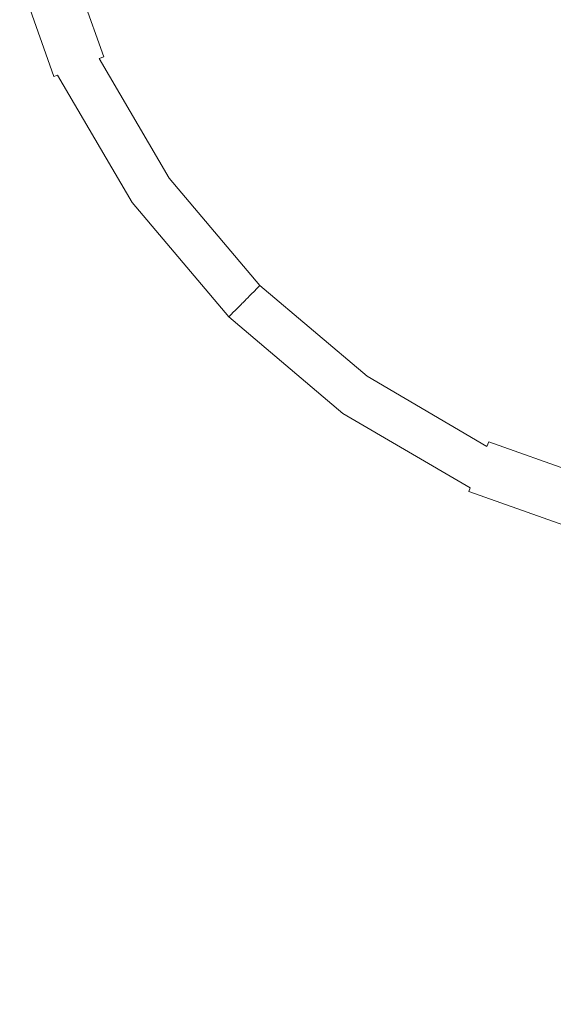
# Model space of a CAD drawing. Extents: x -211 to 219, y -235 to 0.
# Drawn here: x -166 to -153, y -92 to -69 of the extents above; entities that cross this region are included whole.
import ezdxf

# ---------------------------------------------------------------- set-up
doc = ezdxf.new("R2010")
doc.units = 0
doc.header["$LTSCALE"] = 500
doc.header["$MEASUREMENT"] = 0
doc.layers.add('NOVOTERM_CERAMIKA', color=7, linetype='Continuous')

msp = doc.modelspace()

# ---------------------------------------------------------------- linework, layer by layer
at = {"layer": 'NOVOTERM_CERAMIKA', "lineweight": 0}
for points, invisible_edges in [([(-156.047, -67.375, 18.543), (-157.561, -65.409, 18.554), (-158.913, -66.907, 18.581), (-157.533, -68.917, 18.573)], 15), ([(-152.52, -67.542, 18.518), (-154.365, -65.563, 18.522), (-156.047, -67.375, 18.543), (-154.297, -69.318, 18.54)], 15), ([(-162.078, -69.014, 18.718), (-161.199, -68.583, 18.662), (-162.107, -66.12, 18.666), (-163.024, -66.347, 18.72)], 15), ([(-162.757, -69.286, 18.786), (-163.751, -66.485, 18.787), (-164.247, -66.58, 18.868), (-163.221, -69.472, 18.867)], 15), ([(-162.757, -69.286, 18.786), (-162.078, -69.014, 18.718), (-163.024, -66.347, 18.72), (-163.751, -66.485, 18.787)], 15), ([(-164.266, -69.891, 21.147), (-165.366, -66.793, 21.147), (-165.426, -66.804, 22.214), (-164.323, -69.914, 22.214)], 15), ([(-164.2, -69.865, 20.382), (-165.294, -66.779, 20.382), (-165.366, -66.793, 21.147), (-164.266, -69.891, 21.147)], 15), ([(-164.2, -69.865, 20.382), (-164.123, -69.834, 19.861), (-165.212, -66.763, 19.861), (-165.294, -66.779, 20.382)], 15), ([(-164.123, -69.834, 19.861), (-164.036, -69.799, 19.528), (-165.119, -66.746, 19.528), (-165.212, -66.763, 19.861)], 15), ([(-164.036, -69.799, 19.528), (-163.937, -69.759, 19.323), (-165.014, -66.726, 19.323), (-165.119, -66.746, 19.528)], 15), ([(-163.937, -69.759, 19.323), (-163.827, -69.715, 19.189), (-164.896, -66.703, 19.189), (-165.014, -66.726, 19.323)], 13), ([(-163.705, -69.666, 19.069), (-164.765, -66.678, 19.069), (-164.896, -66.703, 19.189), (-163.827, -69.715, 19.189)], 15), ([(-163.52, -69.592, 18.962), (-164.567, -66.641, 18.962), (-164.765, -66.678, 19.069), (-163.705, -69.666, 19.069)], 15), ([(-163.221, -69.472, 18.867), (-164.247, -66.58, 18.868), (-164.567, -66.641, 18.962), (-163.52, -69.592, 18.962)], 15), ([(-165.539, -70.357, 53.631), (-165.258, -70.278, 53.559), (-166.424, -66.991, 53.559), (-166.714, -67.037, 53.631)], 15), ([(-165.258, -70.278, 53.559), (-165.099, -70.226, 53.477), (-166.257, -66.962, 53.477), (-166.424, -66.991, 53.559)], 15), ([(-165.099, -70.226, 53.477), (-165.007, -70.188, 53.385), (-166.158, -66.944, 53.385), (-166.257, -66.962, 53.477)], 13), ([(-164.923, -70.155, 53.284), (-166.068, -66.926, 53.284), (-166.158, -66.944, 53.385), (-165.007, -70.188, 53.385)], 15), ([(-164.848, -70.125, 53.113), (-165.988, -66.911, 53.113), (-166.068, -66.926, 53.284), (-164.923, -70.155, 53.284)], 15), ([(-164.782, -70.098, 52.815), (-165.917, -66.898, 52.815), (-165.988, -66.911, 53.113), (-164.848, -70.125, 53.113)], 15), ([(-164.723, -70.075, 52.33), (-165.855, -66.886, 52.33), (-165.917, -66.898, 52.815), (-164.782, -70.098, 52.815)], 15), ([(-164.723, -70.075, 52.33), (-164.673, -70.055, 51.599), (-165.801, -66.876, 51.599), (-165.855, -66.886, 52.33)], 15), ([(-164.673, -70.055, 51.599), (-164.63, -70.037, 50.563), (-165.755, -66.867, 50.563), (-165.801, -66.876, 51.599)], 15), ([(-164.63, -70.037, 50.563), (-164.594, -70.023, 49.164), (-165.717, -66.859, 49.164), (-165.755, -66.867, 50.563)], 15), ([(-164.594, -70.023, 49.164), (-164.565, -70.011, 47.342), (-165.686, -66.854, 47.342), (-165.717, -66.859, 49.164)], 15), ([(-164.542, -70.002, 45.039), (-165.661, -66.849, 45.039), (-165.686, -66.854, 47.342), (-164.565, -70.011, 47.342)], 15), ([(-164.524, -69.995, 42.374), (-165.642, -66.845, 42.374), (-165.661, -66.849, 45.039), (-164.542, -70.002, 45.039)], 15), ([(-164.509, -69.989, 39.466), (-165.626, -66.842, 39.466), (-165.642, -66.845, 42.374), (-164.524, -69.995, 42.374)], 15), ([(-164.495, -69.983, 36.437), (-165.61, -66.839, 36.437), (-165.626, -66.842, 39.466), (-164.509, -69.989, 39.466)], 15), ([(-164.495, -69.983, 36.437), (-164.479, -69.977, 33.404), (-165.594, -66.836, 33.404), (-165.61, -66.839, 36.437)], 15), ([(-164.479, -69.977, 33.404), (-164.461, -69.97, 30.489), (-165.574, -66.832, 30.489), (-165.594, -66.836, 33.404)], 15), ([(-164.461, -69.97, 30.489), (-164.438, -69.96, 27.81), (-165.549, -66.828, 27.81), (-165.574, -66.832, 30.489)], 15), ([(-164.438, -69.96, 27.81), (-164.408, -69.948, 25.488), (-165.517, -66.822, 25.488), (-165.549, -66.828, 27.81)], 15), ([(-164.37, -69.933, 23.642), (-165.477, -66.814, 23.642), (-165.517, -66.822, 25.488), (-164.408, -69.948, 25.488)], 15), ([(-164.323, -69.914, 22.214), (-165.426, -66.804, 22.214), (-165.477, -66.814, 23.642), (-164.37, -69.933, 23.642)], 15), ([(-158.783, -70.078, 18.611), (-157.533, -68.917, 18.573), (-158.913, -66.907, 18.581), (-160.135, -67.923, 18.617)], 15), ([(-165.999, -70.475, 53.695), (-165.539, -70.357, 53.631), (-166.714, -67.037, 53.631), (-167.187, -67.108, 53.695)], 15), ([(-154.297, -69.318, 18.54), (-156.047, -67.375, 18.543), (-157.533, -68.917, 18.573), (-155.838, -70.859, 18.57)], 15), ([(-152.52, -67.542, 18.518), (-154.297, -69.318, 18.54), (-152.353, -71.068, 18.543), (-150.541, -69.386, 18.522)], 15), ([(-159.807, -70.92, 18.658), (-158.783, -70.078, 18.611), (-160.135, -67.923, 18.617), (-161.199, -68.583, 18.662)], 15), ([(-160.616, -71.508, 18.716), (-159.807, -70.92, 18.658), (-161.199, -68.583, 18.662), (-162.078, -69.014, 18.718)], 15), ([(-161.222, -71.906, 18.785), (-160.616, -71.508, 18.716), (-162.078, -69.014, 18.718), (-162.757, -69.286, 18.786)], 15), ([(-157.064, -72.085, 18.608), (-155.838, -70.859, 18.57), (-157.533, -68.917, 18.573), (-158.783, -70.078, 18.611)], 15), ([(-161.222, -71.906, 18.785), (-162.757, -69.286, 18.786), (-163.221, -69.472, 18.867), (-161.635, -72.178, 18.867)], 15), ([(-154.297, -69.318, 18.54), (-155.838, -70.859, 18.57), (-153.896, -72.555, 18.573), (-152.353, -71.068, 18.543)], 15), ([(-161.901, -72.353, 18.962), (-163.52, -69.592, 18.962), (-163.705, -69.666, 19.069), (-162.066, -72.461, 19.069)], 15), ([(-161.635, -72.178, 18.867), (-163.221, -69.472, 18.867), (-163.52, -69.592, 18.962), (-161.901, -72.353, 18.962)], 15), ([(-162.439, -72.706, 19.861), (-162.361, -72.655, 19.528), (-164.036, -69.799, 19.528), (-164.123, -69.834, 19.861)], 15), ([(-162.361, -72.655, 19.528), (-162.273, -72.597, 19.323), (-163.937, -69.759, 19.323), (-164.036, -69.799, 19.528)], 13), ([(-162.273, -72.597, 19.323), (-162.175, -72.533, 19.189), (-163.827, -69.715, 19.189), (-163.937, -69.759, 19.323)], 11), ([(-162.066, -72.461, 19.069), (-163.705, -69.666, 19.069), (-163.827, -69.715, 19.189), (-162.175, -72.533, 19.189)], 15), ([(-162.975, -73.058, 52.33), (-162.93, -73.029, 51.599), (-164.673, -70.055, 51.599), (-164.723, -70.075, 52.33)], 15), ([(-162.93, -73.029, 51.599), (-162.891, -73.003, 50.563), (-164.63, -70.037, 50.563), (-164.673, -70.055, 51.599)], 15), ([(-162.891, -73.003, 50.563), (-162.859, -72.982, 49.164), (-164.594, -70.023, 49.164), (-164.63, -70.037, 50.563)], 15), ([(-162.859, -72.982, 49.164), (-162.833, -72.965, 47.342), (-164.565, -70.011, 47.342), (-164.594, -70.023, 49.164)], 15), ([(-162.813, -72.952, 45.039), (-164.542, -70.002, 45.039), (-164.565, -70.011, 47.342), (-162.833, -72.965, 47.342)], 15), ([(-162.797, -72.942, 42.374), (-164.524, -69.995, 42.374), (-164.542, -70.002, 45.039), (-162.813, -72.952, 45.039)], 15), ([(-162.784, -72.933, 39.466), (-164.509, -69.989, 39.466), (-164.524, -69.995, 42.374), (-162.797, -72.942, 42.374)], 15), ([(-162.771, -72.924, 36.437), (-164.495, -69.983, 36.437), (-164.509, -69.989, 39.466), (-162.784, -72.933, 39.466)], 15), ([(-162.771, -72.924, 36.437), (-162.757, -72.915, 33.404), (-164.479, -69.977, 33.404), (-164.495, -69.983, 36.437)], 15), ([(-162.757, -72.915, 33.404), (-162.74, -72.904, 30.489), (-164.461, -69.97, 30.489), (-164.479, -69.977, 33.404)], 15), ([(-162.74, -72.904, 30.489), (-162.72, -72.891, 27.81), (-164.438, -69.96, 27.81), (-164.461, -69.97, 30.489)], 15), ([(-162.72, -72.891, 27.81), (-162.693, -72.873, 25.488), (-164.408, -69.948, 25.488), (-164.438, -69.96, 27.81)], 15), ([(-162.659, -72.851, 23.642), (-164.37, -69.933, 23.642), (-164.408, -69.948, 25.488), (-162.693, -72.873, 25.488)], 15), ([(-162.617, -72.823, 22.214), (-164.323, -69.914, 22.214), (-164.37, -69.933, 23.642), (-162.659, -72.851, 23.642)], 15), ([(-162.567, -72.79, 21.147), (-164.266, -69.891, 21.147), (-164.323, -69.914, 22.214), (-162.617, -72.823, 22.214)], 15), ([(-162.507, -72.751, 20.382), (-164.2, -69.865, 20.382), (-164.266, -69.891, 21.147), (-162.567, -72.79, 21.147)], 15), ([(-162.507, -72.751, 20.382), (-162.439, -72.706, 19.861), (-164.123, -69.834, 19.861), (-164.2, -69.865, 20.382)], 15), ([(-163.718, -73.462, 53.631), (-163.455, -73.353, 53.559), (-165.258, -70.278, 53.559), (-165.539, -70.357, 53.631)], 15), ([(-163.455, -73.353, 53.559), (-163.31, -73.278, 53.477), (-165.099, -70.226, 53.477), (-165.258, -70.278, 53.559)], 15), ([(-163.31, -73.278, 53.477), (-163.227, -73.224, 53.385), (-165.007, -70.188, 53.385), (-165.099, -70.226, 53.477)], 15), ([(-163.152, -73.175, 53.284), (-164.923, -70.155, 53.284), (-165.007, -70.188, 53.385), (-163.227, -73.224, 53.385)], 13), ([(-163.086, -73.131, 53.113), (-164.848, -70.125, 53.113), (-164.923, -70.155, 53.284), (-163.152, -73.175, 53.284)], 11), ([(-163.027, -73.092, 52.815), (-164.782, -70.098, 52.815), (-164.848, -70.125, 53.113), (-163.086, -73.131, 53.113)], 15), ([(-162.975, -73.058, 52.33), (-164.723, -70.075, 52.33), (-164.782, -70.098, 52.815), (-163.027, -73.092, 52.815)], 15), ([(-158.013, -73.034, 18.656), (-157.064, -72.085, 18.608), (-158.783, -70.078, 18.611), (-159.807, -70.92, 18.658)], 15), ([(-164.152, -73.622, 53.695), (-165.999, -70.475, 53.695), (-166.695, -70.642, 53.75), (-164.813, -73.846, 53.75)], 15), ([(-164.152, -73.622, 53.695), (-163.718, -73.462, 53.631), (-165.539, -70.357, 53.631), (-165.999, -70.475, 53.695)], 15), ([(-164.813, -73.846, 53.75), (-166.695, -70.642, 53.75), (-167.683, -70.871, 53.797), (-165.755, -74.149, 53.797)], 15), ([(-165.755, -74.149, 53.797), (-167.683, -70.871, 53.797), (-169.021, -71.173, 53.836), (-167.032, -74.547, 53.836)], 15), ([(-158.723, -73.745, 18.715), (-158.013, -73.034, 18.656), (-159.807, -70.92, 18.658), (-160.616, -71.508, 18.716)], 15), ([(-157.064, -72.085, 18.608), (-155.056, -73.804, 18.611), (-153.896, -72.555, 18.573), (-155.838, -70.859, 18.57)], 15), ([(-152.353, -71.068, 18.543), (-153.896, -72.555, 18.573), (-151.885, -73.934, 18.581), (-150.388, -72.582, 18.554)], 15), ([(-159.234, -74.255, 18.785), (-158.723, -73.745, 18.715), (-160.616, -71.508, 18.716), (-161.222, -71.906, 18.785)], 15), ([(-159.234, -74.255, 18.785), (-161.222, -71.906, 18.785), (-161.635, -72.178, 18.867), (-159.582, -74.604, 18.867)], 15), ([(-158.013, -73.034, 18.656), (-155.899, -74.828, 18.658), (-155.056, -73.804, 18.611), (-157.064, -72.085, 18.608)], 15), ([(-159.807, -74.828, 18.962), (-161.901, -72.353, 18.962), (-162.066, -72.461, 19.069), (-159.946, -74.967, 19.069)], 15), ([(-159.582, -74.604, 18.867), (-161.635, -72.178, 18.867), (-161.901, -72.353, 18.962), (-159.807, -74.828, 18.962)], 15), ([(-160.194, -75.216, 19.528), (-160.12, -75.142, 19.323), (-162.273, -72.597, 19.323), (-162.361, -72.655, 19.528)], 13), ([(-160.12, -75.142, 19.323), (-160.038, -75.059, 19.189), (-162.175, -72.533, 19.189), (-162.273, -72.597, 19.323)], 15), ([(-159.946, -74.967, 19.069), (-162.066, -72.461, 19.069), (-162.175, -72.533, 19.189), (-160.038, -75.059, 19.189)], 15), ([(-155.056, -73.804, 18.611), (-152.901, -75.156, 18.617), (-151.885, -73.934, 18.581), (-153.896, -72.555, 18.573)], 15), ([(-160.446, -75.467, 23.642), (-162.659, -72.851, 23.642), (-162.693, -72.873, 25.488), (-160.474, -75.496, 25.488)], 15), ([(-160.41, -75.432, 22.214), (-162.617, -72.823, 22.214), (-162.659, -72.851, 23.642), (-160.446, -75.467, 23.642)], 15), ([(-160.368, -75.389, 21.147), (-162.567, -72.79, 21.147), (-162.617, -72.823, 22.214), (-160.41, -75.432, 22.214)], 15), ([(-160.318, -75.339, 20.382), (-162.507, -72.751, 20.382), (-162.567, -72.79, 21.147), (-160.368, -75.389, 21.147)], 15), ([(-160.318, -75.339, 20.382), (-160.26, -75.282, 19.861), (-162.439, -72.706, 19.861), (-162.507, -72.751, 20.382)], 15), ([(-160.26, -75.282, 19.861), (-160.194, -75.216, 19.528), (-162.361, -72.655, 19.528), (-162.439, -72.706, 19.861)], 15), ([(-160.755, -75.777, 52.815), (-163.027, -73.092, 52.815), (-163.086, -73.131, 53.113), (-160.805, -75.826, 53.113)], 15), ([(-160.711, -75.733, 52.33), (-162.975, -73.058, 52.33), (-163.027, -73.092, 52.815), (-160.755, -75.777, 52.815)], 15), ([(-160.711, -75.733, 52.33), (-160.673, -75.695, 51.599), (-162.93, -73.029, 51.599), (-162.975, -73.058, 52.33)], 15), ([(-160.673, -75.695, 51.599), (-160.641, -75.663, 50.563), (-162.891, -73.003, 50.563), (-162.93, -73.029, 51.599)], 15), ([(-160.641, -75.663, 50.563), (-160.614, -75.636, 49.164), (-162.859, -72.982, 49.164), (-162.891, -73.003, 50.563)], 15), ([(-160.614, -75.636, 49.164), (-160.592, -75.614, 47.342), (-162.833, -72.965, 47.342), (-162.859, -72.982, 49.164)], 15), ([(-160.575, -75.597, 45.039), (-162.813, -72.952, 45.039), (-162.833, -72.965, 47.342), (-160.592, -75.614, 47.342)], 15), ([(-160.562, -75.583, 42.374), (-162.797, -72.942, 42.374), (-162.813, -72.952, 45.039), (-160.575, -75.597, 45.039)], 15), ([(-160.55, -75.572, 39.466), (-162.784, -72.933, 39.466), (-162.797, -72.942, 42.374), (-160.562, -75.583, 42.374)], 15), ([(-160.54, -75.561, 36.437), (-162.771, -72.924, 36.437), (-162.784, -72.933, 39.466), (-160.55, -75.572, 39.466)], 15), ([(-160.54, -75.561, 36.437), (-160.528, -75.549, 33.404), (-162.757, -72.915, 33.404), (-162.771, -72.924, 36.437)], 15), ([(-160.528, -75.549, 33.404), (-160.514, -75.535, 30.489), (-162.74, -72.904, 30.489), (-162.757, -72.915, 33.404)], 15), ([(-160.514, -75.535, 30.489), (-160.497, -75.518, 27.81), (-162.72, -72.891, 27.81), (-162.74, -72.904, 30.489)], 15), ([(-160.497, -75.518, 27.81), (-160.474, -75.496, 25.488), (-162.693, -72.873, 25.488), (-162.72, -72.891, 27.81)], 15), ([(-158.723, -73.745, 18.715), (-156.487, -75.637, 18.716), (-155.899, -74.828, 18.658), (-158.013, -73.034, 18.656)], 15), ([(-161.121, -76.109, 53.559), (-160.994, -76.015, 53.477), (-163.31, -73.278, 53.477), (-163.455, -73.353, 53.559)], 15), ([(-160.994, -76.015, 53.477), (-160.924, -75.946, 53.385), (-163.227, -73.224, 53.385), (-163.31, -73.278, 53.477)], 15), ([(-160.861, -75.883, 53.284), (-163.152, -73.175, 53.284), (-163.227, -73.224, 53.385), (-160.924, -75.946, 53.385)], 15), ([(-160.805, -75.826, 53.113), (-163.086, -73.131, 53.113), (-163.152, -73.175, 53.284), (-160.861, -75.883, 53.284)], 11), ([(-161.747, -76.437, 53.695), (-161.355, -76.244, 53.631), (-163.718, -73.462, 53.631), (-164.152, -73.622, 53.695)], 15), ([(-161.355, -76.244, 53.631), (-161.121, -76.109, 53.559), (-163.455, -73.353, 53.559), (-163.718, -73.462, 53.631)], 15), ([(-161.747, -76.437, 53.695), (-164.152, -73.622, 53.695), (-164.813, -73.846, 53.75), (-162.346, -76.705, 53.75)], 15), ([(-159.234, -74.255, 18.785), (-156.885, -76.243, 18.785), (-156.487, -75.637, 18.716), (-158.723, -73.745, 18.715)], 15), ([(-162.346, -76.705, 53.75), (-164.813, -73.846, 53.75), (-165.755, -74.149, 53.797), (-163.203, -77.065, 53.797)], 15), ([(-155.899, -74.828, 18.658), (-153.562, -76.22, 18.662), (-152.901, -75.156, 18.617), (-155.056, -73.804, 18.611)], 15), ([(-163.203, -77.065, 53.797), (-165.755, -74.149, 53.797), (-167.032, -74.547, 53.836), (-164.369, -77.535, 53.836)], 15), ([(-159.234, -74.255, 18.785), (-159.582, -74.604, 18.867), (-157.156, -76.656, 18.867), (-156.885, -76.243, 18.785)], 15), ([(-164.369, -77.535, 53.836), (-167.032, -74.547, 53.836), (-168.7, -75.054, 53.868), (-165.893, -78.132, 53.868)], 15), ([(-159.582, -74.604, 18.867), (-159.807, -74.828, 18.962), (-157.331, -76.923, 18.962), (-157.156, -76.656, 18.867)], 15), ([(-159.946, -74.967, 19.069), (-160.038, -75.059, 19.189), (-157.511, -77.197, 19.189), (-157.44, -77.088, 19.069)], 15), ([(-159.807, -74.828, 18.962), (-159.946, -74.967, 19.069), (-157.44, -77.088, 19.069), (-157.331, -76.923, 18.962)], 15), ([(-156.487, -75.637, 18.716), (-153.992, -77.1, 18.718), (-153.562, -76.22, 18.662), (-155.899, -74.828, 18.658)], 15), ([(-160.194, -75.216, 19.528), (-157.634, -77.383, 19.528), (-157.576, -77.295, 19.323), (-160.12, -75.142, 19.323)], 3), ([(-160.12, -75.142, 19.323), (-157.576, -77.295, 19.323), (-157.511, -77.197, 19.189), (-160.038, -75.059, 19.189)], 15), ([(-153.562, -76.22, 18.662), (-151.099, -77.128, 18.666), (-150.739, -76.061, 18.624), (-152.901, -75.156, 18.617)], 15), ([(-160.41, -75.432, 22.214), (-160.446, -75.467, 23.642), (-157.83, -77.681, 23.642), (-157.802, -77.639, 22.214)], 14), ([(-160.368, -75.389, 21.147), (-160.41, -75.432, 22.214), (-157.802, -77.639, 22.214), (-157.769, -77.588, 21.147)], 14), ([(-160.318, -75.339, 20.382), (-160.368, -75.389, 21.147), (-157.769, -77.588, 21.147), (-157.73, -77.529, 20.382)], 14), ([(-160.318, -75.339, 20.382), (-157.73, -77.529, 20.382), (-157.685, -77.461, 19.861), (-160.26, -75.282, 19.861)], 7), ([(-160.26, -75.282, 19.861), (-157.685, -77.461, 19.861), (-157.634, -77.383, 19.528), (-160.194, -75.216, 19.528)], 7), ([(-160.673, -75.695, 51.599), (-158.007, -77.951, 51.599), (-157.982, -77.913, 50.563), (-160.641, -75.663, 50.563)], 7), ([(-160.641, -75.663, 50.563), (-157.982, -77.913, 50.563), (-157.961, -77.881, 49.164), (-160.614, -75.636, 49.164)], 7), ([(-160.614, -75.636, 49.164), (-157.961, -77.881, 49.164), (-157.944, -77.855, 47.342), (-160.592, -75.614, 47.342)], 7), ([(-160.575, -75.597, 45.039), (-160.592, -75.614, 47.342), (-157.944, -77.855, 47.342), (-157.931, -77.835, 45.039)], 14), ([(-160.562, -75.583, 42.374), (-160.575, -75.597, 45.039), (-157.931, -77.835, 45.039), (-157.92, -77.819, 42.374)], 14), ([(-160.55, -75.572, 39.466), (-160.562, -75.583, 42.374), (-157.92, -77.819, 42.374), (-157.911, -77.805, 39.466)], 14), ([(-160.54, -75.561, 36.437), (-160.55, -75.572, 39.466), (-157.911, -77.805, 39.466), (-157.903, -77.792, 36.437)], 14), ([(-160.54, -75.561, 36.437), (-157.903, -77.792, 36.437), (-157.894, -77.778, 33.404), (-160.528, -75.549, 33.404)], 7), ([(-160.528, -75.549, 33.404), (-157.894, -77.778, 33.404), (-157.883, -77.762, 30.489), (-160.514, -75.535, 30.489)], 7), ([(-160.514, -75.535, 30.489), (-157.883, -77.762, 30.489), (-157.869, -77.741, 27.81), (-160.497, -75.518, 27.81)], 7), ([(-160.497, -75.518, 27.81), (-157.869, -77.741, 27.81), (-157.852, -77.715, 25.488), (-160.474, -75.496, 25.488)], 7), ([(-160.446, -75.467, 23.642), (-160.474, -75.496, 25.488), (-157.852, -77.715, 25.488), (-157.83, -77.681, 23.642)], 14), ([(-156.885, -76.243, 18.785), (-154.265, -77.779, 18.786), (-153.992, -77.1, 18.718), (-156.487, -75.637, 18.716)], 15), ([(-160.861, -75.883, 53.284), (-160.924, -75.946, 53.385), (-158.203, -78.248, 53.385), (-158.154, -78.174, 53.284)], 15), ([(-160.805, -75.826, 53.113), (-160.861, -75.883, 53.284), (-158.154, -78.174, 53.284), (-158.11, -78.107, 53.113)], 12), ([(-160.755, -75.777, 52.815), (-160.805, -75.826, 53.113), (-158.11, -78.107, 53.113), (-158.071, -78.048, 52.815)], 14), ([(-160.711, -75.733, 52.33), (-160.755, -75.777, 52.815), (-158.071, -78.048, 52.815), (-158.037, -77.996, 52.33)], 14), ([(-160.711, -75.733, 52.33), (-158.037, -77.996, 52.33), (-158.007, -77.951, 51.599), (-160.673, -75.695, 51.599)], 7), ([(-161.355, -76.244, 53.631), (-158.553, -78.593, 53.631), (-158.36, -78.44, 53.559), (-161.121, -76.109, 53.559)], 15), ([(-161.121, -76.109, 53.559), (-158.36, -78.44, 53.559), (-158.257, -78.331, 53.477), (-160.994, -76.015, 53.477)], 15), ([(-160.994, -76.015, 53.477), (-158.257, -78.331, 53.477), (-158.203, -78.248, 53.385), (-160.924, -75.946, 53.385)], 15), ([(-161.747, -76.437, 53.695), (-158.881, -78.808, 53.695), (-158.553, -78.593, 53.631), (-161.355, -76.244, 53.631)], 15), ([(-156.885, -76.243, 18.785), (-157.156, -76.656, 18.867), (-154.451, -78.242, 18.867), (-154.265, -77.779, 18.786)], 15), ([(-153.992, -77.1, 18.718), (-151.325, -78.046, 18.72), (-151.099, -77.128, 18.666), (-153.562, -76.22, 18.662)], 15), ([(-161.747, -76.437, 53.695), (-162.346, -76.705, 53.75), (-159.386, -79.102, 53.75), (-158.881, -78.808, 53.695)], 15), ([(-162.346, -76.705, 53.75), (-163.203, -77.065, 53.797), (-160.111, -79.495, 53.797), (-159.386, -79.102, 53.75)], 15), ([(-157.156, -76.656, 18.867), (-157.331, -76.923, 18.962), (-154.571, -78.541, 18.962), (-154.451, -78.242, 18.867)], 15), ([(-163.203, -77.065, 53.797), (-164.369, -77.535, 53.836), (-161.098, -80.003, 53.836), (-160.111, -79.495, 53.797)], 15), ([(-157.331, -76.923, 18.962), (-157.44, -77.088, 19.069), (-154.645, -78.726, 19.069), (-154.571, -78.541, 18.962)], 15), ([(-157.634, -77.383, 19.528), (-154.777, -79.057, 19.528), (-154.738, -78.958, 19.323), (-157.576, -77.295, 19.323)], 11), ([(-157.576, -77.295, 19.323), (-154.738, -78.958, 19.323), (-154.694, -78.848, 19.189), (-157.511, -77.197, 19.189)], 13), ([(-157.44, -77.088, 19.069), (-157.511, -77.197, 19.189), (-154.694, -78.848, 19.189), (-154.645, -78.726, 19.069)], 15), ([(-154.265, -77.779, 18.786), (-151.464, -78.773, 18.787), (-151.325, -78.046, 18.72), (-153.992, -77.1, 18.718)], 15), ([(-164.369, -77.535, 53.836), (-165.893, -78.132, 53.868), (-162.391, -80.645, 53.868), (-161.098, -80.003, 53.836)], 15), ([(-157.73, -77.529, 20.382), (-157.769, -77.588, 21.147), (-154.87, -79.287, 21.147), (-154.843, -79.221, 20.382)], 15), ([(-157.73, -77.529, 20.382), (-154.843, -79.221, 20.382), (-154.813, -79.144, 19.861), (-157.685, -77.461, 19.861)], 15), ([(-157.685, -77.461, 19.861), (-154.813, -79.144, 19.861), (-154.777, -79.057, 19.528), (-157.634, -77.383, 19.528)], 15), ([(-157.894, -77.778, 33.404), (-154.955, -79.501, 33.404), (-154.948, -79.482, 30.489), (-157.883, -77.762, 30.489)], 15), ([(-157.883, -77.762, 30.489), (-154.948, -79.482, 30.489), (-154.939, -79.459, 27.81), (-157.869, -77.741, 27.81)], 15), ([(-157.869, -77.741, 27.81), (-154.939, -79.459, 27.81), (-154.927, -79.429, 25.488), (-157.852, -77.715, 25.488)], 15), ([(-157.83, -77.681, 23.642), (-157.852, -77.715, 25.488), (-154.927, -79.429, 25.488), (-154.912, -79.391, 23.642)], 15), ([(-157.802, -77.639, 22.214), (-157.83, -77.681, 23.642), (-154.912, -79.391, 23.642), (-154.893, -79.344, 22.214)], 15), ([(-157.769, -77.588, 21.147), (-157.802, -77.639, 22.214), (-154.893, -79.344, 22.214), (-154.87, -79.287, 21.147)], 15), ([(-158.037, -77.996, 52.33), (-158.071, -78.048, 52.815), (-155.077, -79.803, 52.815), (-155.053, -79.745, 52.33)], 15), ([(-158.037, -77.996, 52.33), (-155.053, -79.745, 52.33), (-155.033, -79.694, 51.599), (-158.007, -77.951, 51.599)], 15), ([(-158.007, -77.951, 51.599), (-155.033, -79.694, 51.599), (-155.016, -79.651, 50.563), (-157.982, -77.913, 50.563)], 15), ([(-157.982, -77.913, 50.563), (-155.016, -79.651, 50.563), (-155.002, -79.616, 49.164), (-157.961, -77.881, 49.164)], 15), ([(-157.961, -77.881, 49.164), (-155.002, -79.616, 49.164), (-154.99, -79.586, 47.342), (-157.944, -77.855, 47.342)], 15), ([(-157.931, -77.835, 45.039), (-157.944, -77.855, 47.342), (-154.99, -79.586, 47.342), (-154.981, -79.564, 45.039)], 15), ([(-157.92, -77.819, 42.374), (-157.931, -77.835, 45.039), (-154.981, -79.564, 45.039), (-154.974, -79.546, 42.374)], 15), ([(-157.911, -77.805, 39.466), (-157.92, -77.819, 42.374), (-154.974, -79.546, 42.374), (-154.967, -79.531, 39.466)], 15), ([(-157.903, -77.792, 36.437), (-157.911, -77.805, 39.466), (-154.967, -79.531, 39.466), (-154.962, -79.516, 36.437)], 15), ([(-157.903, -77.792, 36.437), (-154.962, -79.516, 36.437), (-154.955, -79.501, 33.404), (-157.894, -77.778, 33.404)], 15), ([(-154.265, -77.779, 18.786), (-154.451, -78.242, 18.867), (-151.558, -79.269, 18.868), (-151.464, -78.773, 18.787)], 15), ([(-167.826, -78.872, 53.893), (-164.033, -81.438, 53.893), (-162.391, -80.645, 53.868), (-165.893, -78.132, 53.868)], 15), ([(-158.154, -78.174, 53.284), (-158.203, -78.248, 53.385), (-155.167, -80.028, 53.385), (-155.134, -79.944, 53.284)], 11), ([(-158.11, -78.107, 53.113), (-158.154, -78.174, 53.284), (-155.134, -79.944, 53.284), (-155.104, -79.869, 53.113)], 13), ([(-158.071, -78.048, 52.815), (-158.11, -78.107, 53.113), (-155.104, -79.869, 53.113), (-155.077, -79.803, 52.815)], 15), ([(-158.553, -78.593, 53.631), (-155.424, -80.405, 53.631), (-155.279, -80.24, 53.559), (-158.36, -78.44, 53.559)], 15), ([(-158.36, -78.44, 53.559), (-155.279, -80.24, 53.559), (-155.204, -80.121, 53.477), (-158.257, -78.331, 53.477)], 15), ([(-158.257, -78.331, 53.477), (-155.204, -80.121, 53.477), (-155.167, -80.028, 53.385), (-158.203, -78.248, 53.385)], 15), ([(-154.451, -78.242, 18.867), (-154.571, -78.541, 18.962), (-151.619, -79.589, 18.962), (-151.558, -79.269, 18.868)], 15), ([(-158.881, -78.808, 53.695), (-155.675, -80.632, 53.695), (-155.424, -80.405, 53.631), (-158.553, -78.593, 53.631)], 15), ([(-154.571, -78.541, 18.962), (-154.645, -78.726, 19.069), (-151.657, -79.787, 19.069), (-151.619, -79.589, 18.962)], 15), ([(-170.243, -79.882, 53.912), (-166.001, -82.532, 53.912), (-164.033, -81.438, 53.893), (-167.826, -78.872, 53.893)], 15), ([(-158.881, -78.808, 53.695), (-159.386, -79.102, 53.75), (-156.063, -80.94, 53.75), (-155.675, -80.632, 53.695)], 15), ([(-154.738, -78.958, 19.323), (-151.704, -80.035, 19.323), (-151.682, -79.917, 19.189), (-154.694, -78.848, 19.189)], 11), ([(-154.645, -78.726, 19.069), (-154.694, -78.848, 19.189), (-151.682, -79.917, 19.189), (-151.657, -79.787, 19.069)], 15), ([(-159.386, -79.102, 53.75), (-160.111, -79.495, 53.797), (-156.623, -81.347, 53.797), (-156.063, -80.94, 53.75)], 15), ([(-154.843, -79.221, 20.382), (-151.758, -80.316, 20.382), (-151.742, -80.234, 19.861), (-154.813, -79.144, 19.861)], 15), ([(-154.813, -79.144, 19.861), (-151.742, -80.234, 19.861), (-151.724, -80.14, 19.528), (-154.777, -79.057, 19.528)], 15), ([(-154.777, -79.057, 19.528), (-151.724, -80.14, 19.528), (-151.704, -80.035, 19.323), (-154.738, -78.958, 19.323)], 15), ([(-154.912, -79.391, 23.642), (-154.927, -79.429, 25.488), (-151.8, -80.539, 25.488), (-151.792, -80.498, 23.642)], 15), ([(-154.893, -79.344, 22.214), (-154.912, -79.391, 23.642), (-151.792, -80.498, 23.642), (-151.783, -80.447, 22.214)], 15), ([(-154.87, -79.287, 21.147), (-154.893, -79.344, 22.214), (-151.783, -80.447, 22.214), (-151.771, -80.387, 21.147)], 15), ([(-154.843, -79.221, 20.382), (-154.87, -79.287, 21.147), (-151.771, -80.387, 21.147), (-151.758, -80.316, 20.382)], 15), ([(-160.111, -79.495, 53.797), (-161.098, -80.003, 53.836), (-157.389, -81.869, 53.836), (-156.623, -81.347, 53.797)], 15), ([(-155.016, -79.651, 50.563), (-151.845, -80.776, 50.563), (-151.838, -80.738, 49.164), (-155.002, -79.616, 49.164)], 15), ([(-155.002, -79.616, 49.164), (-151.838, -80.738, 49.164), (-151.832, -80.707, 47.342), (-154.99, -79.586, 47.342)], 15), ([(-154.981, -79.564, 45.039), (-154.99, -79.586, 47.342), (-151.832, -80.707, 47.342), (-151.828, -80.683, 45.039)], 15), ([(-154.974, -79.546, 42.374), (-154.981, -79.564, 45.039), (-151.828, -80.683, 45.039), (-151.824, -80.663, 42.374)], 15), ([(-154.967, -79.531, 39.466), (-154.974, -79.546, 42.374), (-151.824, -80.663, 42.374), (-151.821, -80.647, 39.466)], 15), ([(-154.962, -79.516, 36.437), (-154.967, -79.531, 39.466), (-151.821, -80.647, 39.466), (-151.818, -80.632, 36.437)], 15), ([(-154.962, -79.516, 36.437), (-151.818, -80.632, 36.437), (-151.815, -80.615, 33.404), (-154.955, -79.501, 33.404)], 15), ([(-154.955, -79.501, 33.404), (-151.815, -80.615, 33.404), (-151.811, -80.595, 30.489), (-154.948, -79.482, 30.489)], 15), ([(-154.948, -79.482, 30.489), (-151.811, -80.595, 30.489), (-151.806, -80.571, 27.81), (-154.939, -79.459, 27.81)], 15), ([(-154.939, -79.459, 27.81), (-151.806, -80.571, 27.81), (-151.8, -80.539, 25.488), (-154.927, -79.429, 25.488)], 15), ([(-155.104, -79.869, 53.113), (-155.134, -79.944, 53.284), (-151.905, -81.09, 53.284), (-151.89, -81.01, 53.113)], 15), ([(-155.077, -79.803, 52.815), (-155.104, -79.869, 53.113), (-151.89, -81.01, 53.113), (-151.876, -80.939, 52.815)], 15), ([(-155.053, -79.745, 52.33), (-155.077, -79.803, 52.815), (-151.876, -80.939, 52.815), (-151.864, -80.876, 52.33)], 15), ([(-155.053, -79.745, 52.33), (-151.864, -80.876, 52.33), (-151.854, -80.822, 51.599), (-155.033, -79.694, 51.599)], 15), ([(-155.033, -79.694, 51.599), (-151.854, -80.822, 51.599), (-151.845, -80.776, 50.563), (-155.016, -79.651, 50.563)], 15), ([(-161.098, -80.003, 53.836), (-162.391, -80.645, 53.868), (-158.395, -82.526, 53.868), (-157.389, -81.869, 53.836)], 15), ([(-155.204, -80.121, 53.477), (-151.941, -81.279, 53.477), (-151.922, -81.179, 53.385), (-155.167, -80.028, 53.385)], 11), ([(-155.134, -79.944, 53.284), (-155.167, -80.028, 53.385), (-151.922, -81.179, 53.385), (-151.905, -81.09, 53.284)], 15), ([(-155.424, -80.405, 53.631), (-152.079, -81.576, 53.631), (-151.985, -81.405, 53.559), (-155.279, -80.24, 53.559)], 15), ([(-155.279, -80.24, 53.559), (-151.985, -81.405, 53.559), (-151.941, -81.279, 53.477), (-155.204, -80.121, 53.477)], 15), ([(-155.675, -80.632, 53.695), (-152.245, -81.809, 53.695), (-152.079, -81.576, 53.631), (-155.424, -80.405, 53.631)], 15), ([(-164.033, -81.438, 53.893), (-159.673, -83.335, 53.893), (-158.395, -82.526, 53.868), (-162.391, -80.645, 53.868)], 15), ([(-155.675, -80.632, 53.695), (-156.063, -80.94, 53.75), (-152.507, -82.121, 53.75), (-152.245, -81.809, 53.695)], 15), ([(-156.063, -80.94, 53.75), (-156.623, -81.347, 53.797), (-152.889, -82.531, 53.797), (-152.507, -82.121, 53.75)], 15), ([(-166.001, -82.532, 53.912), (-161.105, -84.436, 53.912), (-159.673, -83.335, 53.893), (-164.033, -81.438, 53.893)], 15), ([(-156.623, -81.347, 53.797), (-157.389, -81.869, 53.836), (-153.414, -83.054, 53.836), (-152.889, -82.531, 53.797)], 15), ([(-157.389, -81.869, 53.836), (-158.395, -82.526, 53.868), (-154.105, -83.709, 53.868), (-153.414, -83.054, 53.836)], 15), ([(-168.274, -84.076, 53.925), (-162.573, -85.97, 53.925), (-161.105, -84.436, 53.912), (-166.001, -82.532, 53.912)], 15), ([(-159.673, -83.335, 53.893), (-154.988, -84.512, 53.893), (-154.105, -83.709, 53.868), (-158.395, -82.526, 53.868)], 15), ([(-152.889, -82.531, 53.797), (-153.414, -83.054, 53.836), (-149.341, -83.476, 53.836), (-149.053, -82.955, 53.797)], 15), ([(-153.414, -83.054, 53.836), (-154.105, -83.709, 53.868), (-149.725, -84.125, 53.868), (-149.341, -83.476, 53.836)], 15), ([(-161.105, -84.436, 53.912), (-155.948, -85.598, 53.912), (-154.988, -84.512, 53.893), (-159.673, -83.335, 53.893)], 15), ([(-154.988, -84.512, 53.893), (-150.218, -84.921, 53.893), (-149.725, -84.125, 53.868), (-154.105, -83.709, 53.868)], 15), ([(-170.172, -86.386, 53.935), (-163.793, -88.118, 53.934), (-162.573, -85.97, 53.925), (-168.274, -84.076, 53.925)], 15), ([(-162.573, -85.97, 53.925), (-156.873, -87.099, 53.925), (-155.948, -85.598, 53.912), (-161.105, -84.436, 53.912)], 15), ([(-155.948, -85.598, 53.912), (-150.764, -85.994, 53.912), (-150.218, -84.921, 53.893), (-154.988, -84.512, 53.893)], 15), ([(-156.873, -87.099, 53.925), (-151.302, -87.473, 53.925), (-150.764, -85.994, 53.912), (-155.948, -85.598, 53.912)], 15), ([(-163.793, -88.118, 53.934), (-157.649, -89.149, 53.934), (-156.873, -87.099, 53.925), (-162.573, -85.97, 53.925)], 15), ([(-170.172, -86.386, 53.935), (-171.011, -89.779, 53.94), (-164.481, -91.063, 53.939), (-163.793, -88.118, 53.934)], 15), ([(-157.649, -89.149, 53.934), (-151.775, -89.489, 53.934), (-151.302, -87.473, 53.925), (-156.873, -87.099, 53.925)], 15), ([(-163.793, -88.118, 53.934), (-164.481, -91.063, 53.939), (-158.165, -91.88, 53.939), (-157.649, -89.149, 53.934)], 15), ([(-157.649, -89.149, 53.934), (-158.165, -91.88, 53.939), (-152.125, -92.172, 53.939), (-151.775, -89.489, 53.934)], 15), ([(-171.011, -89.779, 53.94), (-171.259, -93.832, 53.942), (-164.818, -94.63, 53.942), (-164.481, -91.063, 53.939)], 15), ([(-164.481, -91.063, 53.939), (-164.818, -94.63, 53.942), (-158.48, -95.21, 53.942), (-158.165, -91.88, 53.939)], 15), ([(-158.165, -91.88, 53.939), (-158.48, -95.21, 53.942), (-152.375, -95.445, 53.942), (-152.125, -92.172, 53.939)], 15)]:
    msp.add_3dface(points, dxfattribs=dict(at, invisible_edges=invisible_edges))

doc.saveas('drawing.dxf')
